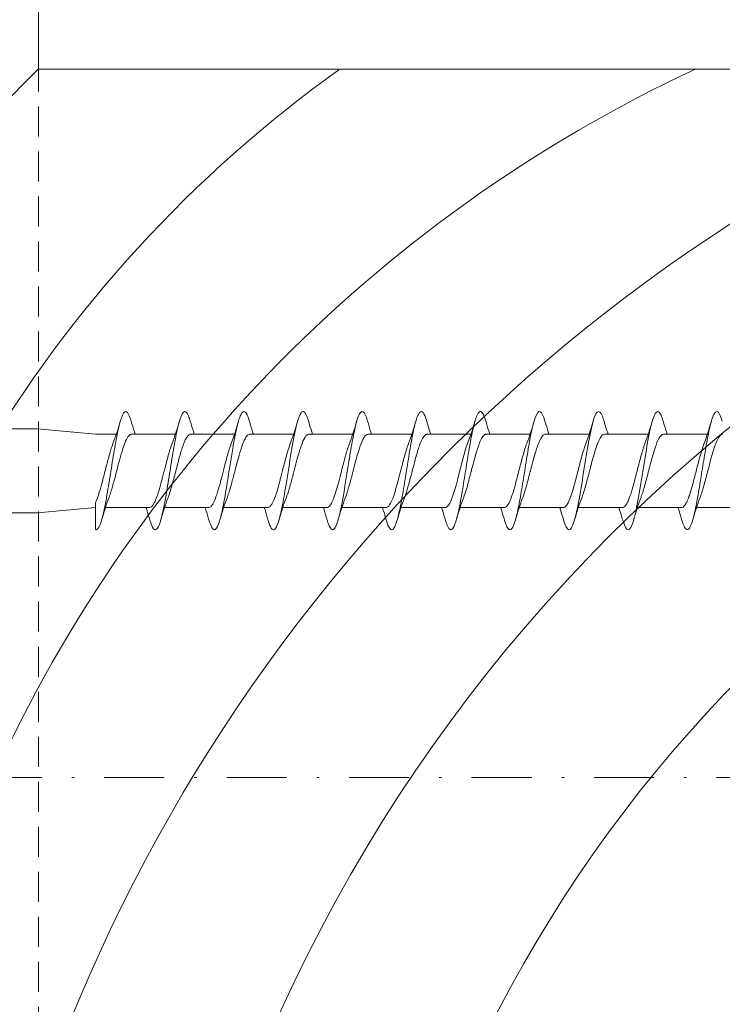
# Model space of a CAD drawing. Units: millimetres. Extents: x 1422 to 2676, y -91 to 557.
# Drawn here: x 1496 to 1526, y 407 to 448 of the extents above; entities that cross this region are included whole.
import ezdxf

# ---------------------------------------------------------------- set-up
doc = ezdxf.new("R2010")
doc.units = ezdxf.units.MM
doc.linetypes.add('Strichpunkt', pattern=[25.4, 12.7, -6.35, 0, -6.35])
doc.linetypes.add('Verdeckt', pattern=[9.525, 6.35, -3.175])
for name, color, linetype, lineweight in [('SX-0-Achsen', 7, 'Strichpunkt', 18), ('SX-Profil_Ansicht', 7, 'Continuous', 13), ('SX-Profil_Kontur', 7, 'Continuous', 25), ('SX-Profil_Schraffur', 7, 'Continuous', 5), ('SX-Schraube', 1, 'Continuous', 9)]:
    doc.layers.add(name, color=color, linetype=linetype, lineweight=lineweight)

# ---------------------------------------------------------------- blocks, each defined once
blk = doc.blocks.new('schrauben')
at = {"layer": 'SX-Schraube'}
for p, q in [((1231.709, 181.484), (1231.709, 177.184)), ((1235.259, 181.484), (1235.259, 177.184)), ((1231.934, 174.732), (1231.709, 177.184)), ((1235.034, 174.732), (1235.259, 177.184)), ((1235.034, 174.732), (1235.034, 173.846)), ((1231.934, 174.303), (1231.934, 172.438)), ((1235.034, 173.198), (1235.034, 171.346)), ((1231.934, 171.803), (1231.934, 169.938)), ((1235.034, 170.698), (1235.034, 168.846)), ((1231.934, 169.303), (1231.934, 167.438)), ((1235.034, 168.198), (1235.034, 166.346)), ((1231.934, 166.803), (1231.934, 164.938)), ((1235.034, 165.695), (1235.034, 163.846)), ((1231.934, 164.303), (1231.934, 162.438)), ((1235.034, 163.198), (1235.034, 161.346)), ((1231.934, 161.803), (1231.934, 159.938)), ((1235.034, 160.695), (1235.034, 158.846)), ((1231.934, 159.303), (1231.934, 157.438)), ((1235.034, 158.195), (1235.034, 156.346)), ((1231.934, 156.803), (1231.934, 154.938)), ((1235.034, 155.698), (1235.034, 153.846)), ((1231.934, 154.303), (1231.934, 152.438)), ((1235.034, 153.198), (1235.034, 151.346)), ((1231.934, 151.803), (1231.934, 149.938)), ((1235.035, 150.694), (1235.034, 148.846)), ((1231.934, 149.303), (1231.934, 147.438))]:
    blk.add_line(p, q, dxfattribs=at)
for points, knots in [([(1235.584, 173.215), (1235.63, 173.228), (1235.847, 173.296), (1236.06, 173.419), (1235.915, 173.583), (1235.363, 173.747), (1234.498, 173.912), (1233.465, 174.076), (1232.436, 174.24), (1231.585, 174.404), (1231.054, 174.568), (1230.973, 174.677), (1231.004, 174.732)], [107.804054, 107.804054, 107.804054, 107.804054, 107.904766, 108.317247, 108.729727, 109.142208, 109.554688, 109.967169, 110.379649, 110.79213, 111.20461, 111.617091, 111.617091, 111.617091, 111.617091]), ([(1232.139, 174.732), (1232.045, 174.732), (1231.954, 174.732), (1231.867, 174.732), (1231.561, 174.732), (1231.303, 174.732), (1231.113, 174.732), (1231.074, 174.732), (1231.038, 174.732), (1231.004, 174.732)], [-1.559486, -1.559486, -1.559486, -1.559486, -1.25993, -1.25993, -1.25993, -0.2133, -0.2133, -0.2133, 0, 0, 0, 0]), ([(1232.139, 174.732), (1232.218, 174.692), (1232.317, 174.652), (1232.434, 174.612), (1232.448, 174.607), (1232.463, 174.601), (1232.478, 174.596), (1232.608, 174.553), (1232.755, 174.51), (1232.913, 174.467), (1232.936, 174.461), (1232.959, 174.454), (1232.982, 174.448), (1233.159, 174.401), (1233.345, 174.354), (1233.532, 174.306), (1233.56, 174.299), (1233.588, 174.292), (1233.615, 174.285), (1233.795, 174.239), (1233.97, 174.193), (1234.134, 174.147), (1234.165, 174.139), (1234.195, 174.13), (1234.224, 174.122), (1234.375, 174.078), (1234.511, 174.035), (1234.627, 173.991), (1234.631, 173.989), (1234.635, 173.987), (1234.64, 173.986)], [-141.235366, -141.235366, -141.235366, -141.235366, -140.745089, -140.745089, -140.745089, -140.683512, -140.683512, -140.683512, -140.156258, -140.156258, -140.156258, -140.080122, -140.080122, -140.080122, -139.501006, -139.501006, -139.501006, -139.415441, -139.415441, -139.415441, -138.856255, -138.856255, -138.856255, -138.752491, -138.752491, -138.752491, -138.220853, -138.220853, -138.220853, -138.20089, -138.20089, -138.20089, -138.20089]), ([(1235.034, 173.198), (1235.034, 173.217), (1235.029, 173.236), (1235.019, 173.255), (1235.013, 173.265), (1235.005, 173.276), (1234.996, 173.287), (1234.959, 173.331), (1234.895, 173.375), (1234.806, 173.419), (1234.783, 173.43), (1234.759, 173.441), (1234.734, 173.453), (1234.634, 173.496), (1234.512, 173.54), (1234.374, 173.584), (1234.34, 173.595), (1234.304, 173.606), (1234.267, 173.617), (1234.12, 173.661), (1233.96, 173.704), (1233.794, 173.748), (1233.757, 173.758), (1233.72, 173.768), (1233.682, 173.778), (1233.508, 173.823), (1233.332, 173.868), (1233.16, 173.913), (1233.132, 173.921), (1233.103, 173.928), (1233.075, 173.936), (1232.897, 173.983), (1232.729, 174.03), (1232.579, 174.078), (1232.564, 174.082), (1232.549, 174.087), (1232.534, 174.092), (1232.462, 174.115), (1232.395, 174.139), (1232.335, 174.162)], [-6.182831, -6.182831, -6.182831, -6.182831, -5.957051, -5.957051, -5.957051, -5.828482, -5.828482, -5.828482, -5.300047, -5.300047, -5.300047, -5.166485, -5.166485, -5.166485, -4.642037, -4.642037, -4.642037, -4.510562, -4.510562, -4.510562, -3.982579, -3.982579, -3.982579, -3.865524, -3.865524, -3.865524, -3.321453, -3.321453, -3.321453, -3.23051, -3.23051, -3.23051, -2.658703, -2.658703, -2.658703, -2.600207, -2.600207, -2.600207, -2.318561, -2.318561, -2.318561, -2.318561]), ([(1235.034, 173.046), (1235.177, 173.093), (1235.323, 173.138), (1235.509, 173.193), (1235.546, 173.204), (1235.584, 173.215)], [0.4565924, 0.4565924, 0.4565924, 0.4565924, 0.9328369, 0.9328369, 1.0534526, 1.0534526, 1.0534526, 1.0534526]), ([(1231.934, 172.589), (1231.797, 172.545), (1231.657, 172.502), (1231.479, 172.449), (1231.441, 172.438), (1231.404, 172.427)], [0.4627777, 0.4627777, 0.4627777, 0.4627777, 0.9178995, 0.9178995, 1.0371712, 1.0371712, 1.0371712, 1.0371712]), ([(1235.583, 170.715), (1235.674, 170.741), (1235.911, 170.822), (1236.065, 170.957), (1235.82, 171.121), (1235.185, 171.286), (1234.267, 171.45), (1233.218, 171.614), (1232.216, 171.778), (1231.429, 171.942), (1230.987, 172.106), (1230.967, 172.268), (1231.224, 172.375), (1231.404, 172.427)], [101.520492, 101.520492, 101.520492, 101.520492, 101.717558, 102.130039, 102.54252, 102.955, 103.367481, 103.779961, 104.192442, 104.604922, 105.017403, 105.429883, 105.824427, 105.824427, 105.824427, 105.824427]), ([(1231.934, 172.438), (1231.934, 172.434), (1231.934, 172.43), (1231.934, 172.426), (1231.937, 172.402), (1231.949, 172.378), (1231.969, 172.353), (1231.993, 172.325), (1232.029, 172.296), (1232.077, 172.267), (1232.109, 172.247), (1232.147, 172.227), (1232.19, 172.208), (1232.264, 172.173), (1232.352, 172.139), (1232.453, 172.105), (1232.495, 172.091), (1232.539, 172.076), (1232.584, 172.062), (1232.712, 172.022), (1232.853, 171.983), (1233.003, 171.943), (1233.058, 171.928), (1233.113, 171.913), (1233.169, 171.899), (1233.239, 171.881), (1233.31, 171.863), (1233.381, 171.844), (1233.463, 171.824), (1233.544, 171.803), (1233.626, 171.782), (1233.829, 171.73), (1234.026, 171.679), (1234.206, 171.627), (1234.21, 171.626), (1234.213, 171.625), (1234.217, 171.624), (1234.376, 171.578), (1234.519, 171.532), (1234.639, 171.486)], [-111.807371, -111.807371, -111.807371, -111.807371, -111.759557, -111.759557, -111.759557, -111.464767, -111.464767, -111.464767, -111.112443, -111.112443, -111.112443, -110.872292, -110.872292, -110.872292, -110.453645, -110.453645, -110.453645, -110.279931, -110.279931, -110.279931, -109.792702, -109.792702, -109.792702, -109.614267, -109.614267, -109.614267, -109.392361, -109.392361, -109.392361, -109.13889, -109.13889, -109.13889, -108.508019, -108.508019, -108.508019, -108.495728, -108.495728, -108.495728, -107.935123, -107.935123, -107.935123, -107.935123]), ([(1235.034, 170.698), (1235.034, 170.707), (1235.033, 170.715), (1235.031, 170.724), (1235.025, 170.749), (1235.01, 170.774), (1234.986, 170.798), (1234.957, 170.829), (1234.916, 170.859), (1234.862, 170.889), (1234.819, 170.914), (1234.768, 170.938), (1234.71, 170.963), (1234.638, 170.993), (1234.556, 171.024), (1234.465, 171.054), (1234.392, 171.079), (1234.313, 171.103), (1234.231, 171.128), (1234.131, 171.157), (1234.025, 171.187), (1233.914, 171.216), (1233.82, 171.242), (1233.723, 171.267), (1233.626, 171.292), (1233.519, 171.32), (1233.411, 171.348), (1233.304, 171.375), (1233.199, 171.403), (1233.096, 171.43), (1232.996, 171.457), (1232.904, 171.482), (1232.814, 171.507), (1232.728, 171.532), (1232.627, 171.562), (1232.532, 171.592), (1232.446, 171.621), (1232.407, 171.635), (1232.37, 171.648), (1232.335, 171.662)], [-16.270843, -16.270843, -16.270843, -16.270843, -16.169952, -16.169952, -16.169952, -15.870715, -15.870715, -15.870715, -15.508175, -15.508175, -15.508175, -15.213504, -15.213504, -15.213504, -14.849007, -14.849007, -14.849007, -14.555128, -14.555128, -14.555128, -14.199623, -14.199623, -14.199623, -13.895193, -13.895193, -13.895193, -13.561172, -13.561172, -13.561172, -13.233546, -13.233546, -13.233546, -12.929945, -12.929945, -12.929945, -12.5703, -12.5703, -12.5703, -12.407095, -12.407095, -12.407095, -12.407095]), ([(1235.034, 170.546), (1235.171, 170.591), (1235.312, 170.635), (1235.497, 170.689), (1235.54, 170.702), (1235.583, 170.715)], [0.4565521, 0.4565521, 0.4565521, 0.4565521, 0.9140842, 0.9140842, 1.0533355, 1.0533355, 1.0533355, 1.0533355]), ([(1231.934, 170.089), (1231.792, 170.043), (1231.647, 169.999), (1231.468, 169.946), (1231.437, 169.937), (1231.405, 169.927)], [0.4628117, 0.4628117, 0.4628117, 0.4628117, 0.9342623, 0.9342623, 1.0367484, 1.0367484, 1.0367484, 1.0367484]), ([(1235.583, 168.215), (1235.696, 168.248), (1235.925, 168.329), (1236.049, 168.459), (1235.883, 168.581), (1235.449, 168.727), (1234.91, 168.836), (1234.203, 168.957), (1233.6, 169.055), (1232.75, 169.188), (1231.923, 169.334), (1231.278, 169.486), (1230.944, 169.644), (1231.017, 169.793), (1231.268, 169.888), (1231.405, 169.927)], [95.237283, 95.237283, 95.237283, 95.237283, 95.48452, 95.851169, 96.217818, 96.401143, 96.951117, 97.042779, 97.317766, 97.684416, 98.051065, 98.417714, 98.830195, 99.242675, 99.541366, 99.541366, 99.541366, 99.541366]), ([(1231.934, 169.938), (1231.934, 169.934), (1231.934, 169.93), (1231.934, 169.926), (1231.937, 169.902), (1231.949, 169.878), (1231.969, 169.853), (1231.993, 169.825), (1232.029, 169.796), (1232.077, 169.767), (1232.109, 169.747), (1232.147, 169.727), (1232.19, 169.708), (1232.264, 169.673), (1232.352, 169.639), (1232.453, 169.605), (1232.495, 169.591), (1232.539, 169.576), (1232.584, 169.562), (1232.712, 169.522), (1232.853, 169.483), (1233.003, 169.443), (1233.058, 169.428), (1233.113, 169.413), (1233.169, 169.399), (1233.239, 169.381), (1233.31, 169.363), (1233.381, 169.344), (1233.463, 169.324), (1233.544, 169.303), (1233.626, 169.282), (1233.829, 169.23), (1234.026, 169.179), (1234.206, 169.127), (1234.21, 169.126), (1234.213, 169.125), (1234.217, 169.124), (1234.376, 169.078), (1234.519, 169.032), (1234.639, 168.986)], [-111.807371, -111.807371, -111.807371, -111.807371, -111.759557, -111.759557, -111.759557, -111.464767, -111.464767, -111.464767, -111.112443, -111.112443, -111.112443, -110.872292, -110.872292, -110.872292, -110.453645, -110.453645, -110.453645, -110.279931, -110.279931, -110.279931, -109.792702, -109.792702, -109.792702, -109.614267, -109.614267, -109.614267, -109.392361, -109.392361, -109.392361, -109.13889, -109.13889, -109.13889, -108.508019, -108.508019, -108.508019, -108.495728, -108.495728, -108.495728, -107.935123, -107.935123, -107.935123, -107.935123]), ([(1235.034, 168.198), (1235.034, 168.24), (1235.009, 168.282), (1234.959, 168.324), (1234.958, 168.325), (1234.957, 168.325), (1234.957, 168.326), (1234.899, 168.374), (1234.809, 168.422), (1234.693, 168.47), (1234.676, 168.477), (1234.658, 168.484), (1234.64, 168.491), (1234.533, 168.533), (1234.407, 168.575), (1234.268, 168.616), (1234.226, 168.629), (1234.182, 168.642), (1234.138, 168.654), (1234.011, 168.691), (1233.876, 168.727), (1233.739, 168.763), (1233.673, 168.78), (1233.606, 168.797), (1233.539, 168.815), (1233.416, 168.846), (1233.294, 168.878), (1233.175, 168.909), (1233.095, 168.93), (1233.016, 168.951), (1232.94, 168.972), (1232.838, 169), (1232.741, 169.028), (1232.65, 169.056), (1232.57, 169.08), (1232.495, 169.104), (1232.426, 169.129), (1232.394, 169.14), (1232.364, 169.151), (1232.335, 169.162)], [-26.35953, -26.35953, -26.35953, -26.35953, -25.856981, -25.856981, -25.856981, -25.850302, -25.850302, -25.850302, -25.272538, -25.272538, -25.272538, -25.188957, -25.188957, -25.188957, -24.687319, -24.687319, -24.687319, -24.535379, -24.535379, -24.535379, -24.100967, -24.100967, -24.100967, -23.892938, -23.892938, -23.892938, -23.513295, -23.513295, -23.513295, -23.25965, -23.25965, -23.25965, -22.924314, -22.924314, -22.924314, -22.629271, -22.629271, -22.629271, -22.495117, -22.495117, -22.495117, -22.495117]), ([(1235.034, 168.046), (1235.178, 168.093), (1235.326, 168.139), (1235.511, 168.194), (1235.547, 168.204), (1235.583, 168.215)], [0.456534, 0.456534, 0.456534, 0.456534, 0.9371824, 0.9371824, 1.0528147, 1.0528147, 1.0528147, 1.0528147]), ([(1231.934, 167.589), (1231.797, 167.545), (1231.657, 167.502), (1231.479, 167.449), (1231.442, 167.438), (1231.404, 167.427)], [0.4628226, 0.4628226, 0.4628226, 0.4628226, 0.9174226, 0.9174226, 1.0371627, 1.0371627, 1.0371627, 1.0371627]), ([(1235.585, 165.715), (1235.637, 165.73), (1235.914, 165.818), (1236.046, 165.924), (1235.906, 166.07), (1235.521, 166.216), (1234.489, 166.417), (1233.425, 166.581), (1232.531, 166.727), (1231.848, 166.848), (1231.241, 167), (1230.957, 167.146), (1231.01, 167.288), (1231.249, 167.382), (1231.404, 167.427)], [88.955483, 88.955483, 88.955483, 88.955483, 89.068156, 89.61813, 89.755624, 90.168104, 90.718078, 91.268052, 91.405546, 91.818026, 92.184676, 92.551325, 92.917974, 93.258065, 93.258065, 93.258065, 93.258065]), ([(1231.934, 167.438), (1231.934, 167.434), (1231.934, 167.43), (1231.934, 167.426), (1231.937, 167.402), (1231.949, 167.378), (1231.969, 167.353), (1231.993, 167.325), (1232.029, 167.296), (1232.077, 167.267), (1232.109, 167.247), (1232.147, 167.227), (1232.19, 167.208), (1232.264, 167.173), (1232.352, 167.139), (1232.453, 167.105), (1232.495, 167.091), (1232.539, 167.076), (1232.584, 167.062), (1232.712, 167.022), (1232.853, 166.983), (1233.003, 166.943), (1233.058, 166.928), (1233.113, 166.913), (1233.169, 166.899), (1233.239, 166.881), (1233.31, 166.863), (1233.381, 166.844), (1233.463, 166.824), (1233.544, 166.803), (1233.626, 166.782), (1233.829, 166.73), (1234.026, 166.679), (1234.207, 166.627), (1234.21, 166.626), (1234.214, 166.625), (1234.217, 166.624), (1234.376, 166.578), (1234.519, 166.532), (1234.64, 166.486)], [-111.807371, -111.807371, -111.807371, -111.807371, -111.759557, -111.759557, -111.759557, -111.464767, -111.464767, -111.464767, -111.112443, -111.112443, -111.112443, -110.872292, -110.872292, -110.872292, -110.453645, -110.453645, -110.453645, -110.279931, -110.279931, -110.279931, -109.792702, -109.792702, -109.792702, -109.614267, -109.614267, -109.614267, -109.392361, -109.392361, -109.392361, -109.13889, -109.13889, -109.13889, -108.508019, -108.508019, -108.508019, -108.495728, -108.495728, -108.495728, -107.935123, -107.935123, -107.935123, -107.935123]), ([(1235.034, 165.695), (1235.034, 165.696), (1235.034, 165.697), (1235.034, 165.698), (1235.033, 165.753), (1234.989, 165.808), (1234.904, 165.864), (1234.898, 165.867), (1234.892, 165.871), (1234.887, 165.874), (1234.802, 165.926), (1234.683, 165.977), (1234.537, 166.029), (1234.475, 166.05), (1234.409, 166.072), (1234.34, 166.094), (1234.235, 166.126), (1234.122, 166.159), (1234.003, 166.191), (1233.854, 166.232), (1233.699, 166.273), (1233.542, 166.313), (1233.493, 166.326), (1233.444, 166.338), (1233.396, 166.351), (1233.373, 166.357), (1233.351, 166.362), (1233.329, 166.368), (1233.149, 166.415), (1232.973, 166.461), (1232.809, 166.508), (1232.78, 166.516), (1232.752, 166.524), (1232.724, 166.533), (1232.578, 166.576), (1232.447, 166.618), (1232.334, 166.661)], [-46.54766, -46.54766, -46.54766, -46.54766, -46.533284, -46.533284, -46.533284, -45.872053, -45.872053, -45.872053, -45.829762, -45.829762, -45.829762, -45.211888, -45.211888, -45.211888, -44.952545, -44.952545, -44.952545, -44.560832, -44.560832, -44.560832, -44.072427, -44.072427, -44.072427, -43.920876, -43.920876, -43.920876, -43.852358, -43.852358, -43.852358, -43.288969, -43.288969, -43.288969, -43.190017, -43.190017, -43.190017, -42.670913, -42.670913, -42.670913, -42.670913]), ([(1235.034, 165.546), (1235.164, 165.589), (1235.298, 165.63), (1235.483, 165.685), (1235.534, 165.7), (1235.585, 165.715)], [0.4566704, 0.4566704, 0.4566704, 0.4566704, 0.8905843, 0.8905843, 1.0549047, 1.0549047, 1.0549047, 1.0549047]), ([(1231.934, 165.089), (1231.8, 165.046), (1231.664, 165.004), (1231.485, 164.951), (1231.444, 164.939), (1231.403, 164.927)], [0.4628291, 0.4628291, 0.4628291, 0.4628291, 0.9060161, 0.9060161, 1.0382496, 1.0382496, 1.0382496, 1.0382496]), ([(1235.583, 163.215), (1235.742, 163.261), (1236.045, 163.38), (1235.993, 163.572), (1235.396, 163.736), (1234.656, 163.882), (1233.781, 164.028), (1232.481, 164.228), (1231.362, 164.447), (1230.995, 164.611), (1230.99, 164.757), (1231.136, 164.844), (1231.354, 164.913), (1231.403, 164.927)], [82.670803, 82.670803, 82.670803, 82.670803, 83.018442, 83.568416, 84.11839, 84.255883, 84.668364, 85.218338, 85.768312, 86.318286, 86.45578, 86.86826, 86.973793, 86.973793, 86.973793, 86.973793]), ([(1231.934, 164.938), (1231.934, 164.935), (1231.934, 164.931), (1231.934, 164.928), (1231.936, 164.91), (1231.942, 164.892), (1231.954, 164.873), (1231.956, 164.871), (1231.958, 164.868), (1231.96, 164.865), (1231.998, 164.812), (1232.079, 164.759), (1232.196, 164.705), (1232.232, 164.688), (1232.272, 164.671), (1232.315, 164.655), (1232.412, 164.617), (1232.524, 164.58), (1232.648, 164.543), (1232.766, 164.507), (1232.892, 164.472), (1233.025, 164.437), (1233.095, 164.418), (1233.166, 164.4), (1233.239, 164.381), (1233.446, 164.328), (1233.658, 164.275), (1233.862, 164.221), (1233.864, 164.221), (1233.867, 164.22), (1233.869, 164.219), (1234.067, 164.167), (1234.252, 164.116), (1234.415, 164.064), (1234.423, 164.061), (1234.431, 164.059), (1234.439, 164.056), (1234.495, 164.038), (1234.548, 164.02), (1234.597, 164.002), (1234.611, 163.996), (1234.625, 163.991), (1234.639, 163.986)], [-101.719107, -101.719107, -101.719107, -101.719107, -101.679421, -101.679421, -101.679421, -101.457328, -101.457328, -101.457328, -101.424942, -101.424942, -101.424942, -100.772649, -100.772649, -100.772649, -100.568767, -100.568767, -100.568767, -100.111698, -100.111698, -100.111698, -99.68034, -99.68034, -99.68034, -99.452673, -99.452673, -99.452673, -98.802851, -98.802851, -98.802851, -98.794799, -98.794799, -98.794799, -98.163525, -98.163525, -98.163525, -98.132646, -98.132646, -98.132646, -97.912332, -97.912332, -97.912332, -97.8487, -97.8487, -97.8487, -97.8487]), ([(1235.034, 163.195), (1235.034, 163.197), (1235.034, 163.198), (1235.034, 163.199), (1235.033, 163.254), (1234.989, 163.309), (1234.904, 163.364), (1234.898, 163.368), (1234.892, 163.371), (1234.887, 163.375), (1234.802, 163.427), (1234.683, 163.478), (1234.537, 163.53), (1234.475, 163.551), (1234.409, 163.573), (1234.34, 163.594), (1234.235, 163.627), (1234.122, 163.66), (1234.003, 163.692), (1233.854, 163.733), (1233.699, 163.773), (1233.542, 163.814), (1233.493, 163.827), (1233.444, 163.839), (1233.396, 163.852), (1233.373, 163.858), (1233.351, 163.863), (1233.329, 163.869), (1233.149, 163.916), (1232.973, 163.962), (1232.809, 164.009), (1232.78, 164.017), (1232.752, 164.025), (1232.724, 164.033), (1232.578, 164.076), (1232.447, 164.119), (1232.334, 164.162)], [-46.54766, -46.54766, -46.54766, -46.54766, -46.533284, -46.533284, -46.533284, -45.872053, -45.872053, -45.872053, -45.829762, -45.829762, -45.829762, -45.211888, -45.211888, -45.211888, -44.952545, -44.952545, -44.952545, -44.560832, -44.560832, -44.560832, -44.072427, -44.072427, -44.072427, -43.920876, -43.920876, -43.920876, -43.852358, -43.852358, -43.852358, -43.288969, -43.288969, -43.288969, -43.190017, -43.190017, -43.190017, -42.670913, -42.670913, -42.670913, -42.670913]), ([(1235.034, 163.046), (1235.178, 163.093), (1235.326, 163.139), (1235.511, 163.194), (1235.547, 163.204), (1235.583, 163.215)], [0.4563543, 0.4563543, 0.4563543, 0.4563543, 0.9372788, 0.9372788, 1.0528325, 1.0528325, 1.0528325, 1.0528325]), ([(1231.934, 162.589), (1231.793, 162.543), (1231.648, 162.499), (1231.47, 162.446), (1231.437, 162.437), (1231.405, 162.427)], [0.4629812, 0.4629812, 0.4629812, 0.4629812, 0.9328358, 0.9328358, 1.0363619, 1.0363619, 1.0363619, 1.0363619]), ([(1235.585, 160.715), (1235.599, 160.719), (1235.776, 160.772), (1236.008, 160.873), (1236.008, 161.019), (1235.674, 161.165), (1235.05, 161.311), (1234.22, 161.457), (1233.293, 161.602), (1232.393, 161.748), (1231.554, 161.91), (1230.986, 162.089), (1230.957, 162.266), (1231.239, 162.379), (1231.405, 162.427)], [76.388716, 76.388716, 76.388716, 76.388716, 76.418754, 76.785403, 77.152052, 77.518702, 77.885351, 78.252, 78.61865, 78.985299, 79.351948, 79.840814, 80.32968, 80.692064, 80.692064, 80.692064, 80.692064]), ([(1231.934, 162.438), (1231.934, 162.435), (1231.934, 162.431), (1231.935, 162.428), (1231.936, 162.41), (1231.943, 162.392), (1231.954, 162.373), (1231.956, 162.371), (1231.958, 162.368), (1231.96, 162.365), (1231.998, 162.312), (1232.079, 162.258), (1232.196, 162.205), (1232.232, 162.188), (1232.272, 162.171), (1232.315, 162.155), (1232.412, 162.117), (1232.524, 162.08), (1232.649, 162.042), (1232.766, 162.007), (1232.893, 161.972), (1233.025, 161.937), (1233.095, 161.918), (1233.167, 161.899), (1233.239, 161.881), (1233.447, 161.827), (1233.659, 161.775), (1233.862, 161.721), (1233.865, 161.72), (1233.867, 161.72), (1233.87, 161.719), (1234.067, 161.667), (1234.252, 161.616), (1234.415, 161.564), (1234.423, 161.561), (1234.431, 161.558), (1234.439, 161.556), (1234.495, 161.538), (1234.548, 161.52), (1234.597, 161.502), (1234.612, 161.496), (1234.626, 161.491), (1234.639, 161.486)], [-101.719107, -101.719107, -101.719107, -101.719107, -101.679421, -101.679421, -101.679421, -101.457328, -101.457328, -101.457328, -101.424942, -101.424942, -101.424942, -100.772649, -100.772649, -100.772649, -100.568767, -100.568767, -100.568767, -100.111698, -100.111698, -100.111698, -99.68034, -99.68034, -99.68034, -99.452673, -99.452673, -99.452673, -98.802851, -98.802851, -98.802851, -98.794799, -98.794799, -98.794799, -98.163525, -98.163525, -98.163525, -98.132646, -98.132646, -98.132646, -97.912332, -97.912332, -97.912332, -97.8487, -97.8487, -97.8487, -97.8487]), ([(1235.034, 160.695), (1235.034, 160.707), (1235.033, 160.72), (1235.029, 160.732), (1235.017, 160.768), (1234.987, 160.804), (1234.939, 160.84), (1234.889, 160.877), (1234.821, 160.914), (1234.737, 160.951), (1234.696, 160.969), (1234.652, 160.987), (1234.604, 161.005), (1234.459, 161.059), (1234.284, 161.114), (1234.09, 161.168), (1234.086, 161.169), (1234.083, 161.17), (1234.079, 161.171), (1233.948, 161.208), (1233.81, 161.244), (1233.67, 161.281), (1233.609, 161.297), (1233.549, 161.312), (1233.487, 161.328), (1233.478, 161.331), (1233.468, 161.333), (1233.458, 161.336), (1233.387, 161.354), (1233.316, 161.372), (1233.246, 161.391), (1233.125, 161.422), (1233.006, 161.454), (1232.892, 161.485), (1232.83, 161.503), (1232.77, 161.52), (1232.712, 161.537), (1232.594, 161.572), (1232.486, 161.607), (1232.389, 161.642), (1232.37, 161.648), (1232.352, 161.655), (1232.335, 161.662)], [-76.815238, -76.815238, -76.815238, -76.815238, -76.66466, -76.66466, -76.66466, -76.235977, -76.235977, -76.235977, -75.788268, -75.788268, -75.788268, -75.574999, -75.574999, -75.574999, -74.922313, -74.922313, -74.922313, -74.910455, -74.910455, -74.910455, -74.470199, -74.470199, -74.470199, -74.280783, -74.280783, -74.280783, -74.250153, -74.250153, -74.250153, -74.029678, -74.029678, -74.029678, -73.648033, -73.648033, -73.648033, -73.440841, -73.440841, -73.440841, -73.017501, -73.017501, -73.017501, -72.936563, -72.936563, -72.936563, -72.936563]), ([(1235.034, 160.546), (1235.163, 160.589), (1235.296, 160.63), (1235.481, 160.685), (1235.533, 160.7), (1235.585, 160.715)], [0.4568561, 0.4568561, 0.4568561, 0.4568561, 0.8879617, 0.8879617, 1.0544909, 1.0544909, 1.0544909, 1.0544909]), ([(1231.934, 160.089), (1231.791, 160.043), (1231.644, 159.998), (1231.465, 159.945), (1231.435, 159.936), (1231.404, 159.927)], [0.4628663, 0.4628663, 0.4628663, 0.4628663, 0.9387695, 0.9387695, 1.037041, 1.037041, 1.037041, 1.037041]), ([(1235.584, 158.215), (1235.621, 158.226), (1235.813, 158.285), (1236.028, 158.393), (1235.982, 158.539), (1235.604, 158.685), (1234.947, 158.831), (1234.096, 158.977), (1233.165, 159.122), (1232.278, 159.268), (1231.553, 159.414), (1231.085, 159.56), (1230.938, 159.706), (1231.1, 159.828), (1231.317, 159.902), (1231.404, 159.927)], [70.104755, 70.104755, 70.104755, 70.104755, 70.185715, 70.552364, 70.919014, 71.285663, 71.652312, 72.018962, 72.385611, 72.75226, 73.11891, 73.485559, 73.852208, 74.218858, 74.408219, 74.408219, 74.408219, 74.408219]), ([(1231.934, 159.939), (1231.934, 159.931), (1231.935, 159.922), (1231.937, 159.913), (1231.938, 159.91), (1231.939, 159.906), (1231.94, 159.902), (1231.956, 159.857), (1232.002, 159.812), (1232.076, 159.767), (1232.089, 159.759), (1232.104, 159.751), (1232.119, 159.743), (1232.194, 159.702), (1232.291, 159.662), (1232.404, 159.622), (1232.443, 159.608), (1232.484, 159.594), (1232.527, 159.581), (1232.634, 159.546), (1232.753, 159.511), (1232.878, 159.477), (1232.948, 159.457), (1233.02, 159.438), (1233.094, 159.419), (1233.205, 159.389), (1233.319, 159.36), (1233.432, 159.331), (1233.528, 159.307), (1233.624, 159.283), (1233.719, 159.258), (1233.812, 159.234), (1233.904, 159.21), (1233.993, 159.186), (1234.099, 159.158), (1234.201, 159.129), (1234.297, 159.1), (1234.362, 159.081), (1234.425, 159.061), (1234.484, 159.041), (1234.539, 159.023), (1234.591, 159.004), (1234.639, 158.986)], [-81.548506, -81.548506, -81.548506, -81.548506, -81.442659, -81.442659, -81.442659, -81.398695, -81.398695, -81.398695, -80.850097, -80.850097, -80.850097, -80.749512, -80.749512, -80.749512, -80.25752, -80.25752, -80.25752, -80.089678, -80.089678, -80.089678, -79.665493, -79.665493, -79.665493, -79.429332, -79.429332, -79.429332, -79.074457, -79.074457, -79.074457, -78.777037, -78.777037, -78.777037, -78.484708, -78.484708, -78.484708, -78.13542, -78.13542, -78.13542, -77.896382, -77.896382, -77.896382, -77.671071, -77.671071, -77.671071, -77.671071]), ([(1235.034, 158.195), (1235.034, 158.207), (1235.033, 158.22), (1235.029, 158.232), (1235.017, 158.268), (1234.987, 158.304), (1234.939, 158.34), (1234.889, 158.377), (1234.821, 158.414), (1234.737, 158.451), (1234.696, 158.469), (1234.652, 158.487), (1234.604, 158.505), (1234.459, 158.559), (1234.284, 158.613), (1234.09, 158.668), (1234.086, 158.669), (1234.083, 158.67), (1234.079, 158.671), (1233.948, 158.708), (1233.81, 158.744), (1233.67, 158.781), (1233.609, 158.797), (1233.549, 158.812), (1233.487, 158.828), (1233.478, 158.831), (1233.468, 158.833), (1233.458, 158.836), (1233.387, 158.854), (1233.316, 158.872), (1233.246, 158.891), (1233.125, 158.922), (1233.006, 158.954), (1232.892, 158.985), (1232.83, 159.003), (1232.77, 159.02), (1232.712, 159.037), (1232.594, 159.072), (1232.486, 159.107), (1232.389, 159.142), (1232.37, 159.148), (1232.352, 159.155), (1232.335, 159.162)], [-76.815238, -76.815238, -76.815238, -76.815238, -76.66466, -76.66466, -76.66466, -76.235977, -76.235977, -76.235977, -75.788268, -75.788268, -75.788268, -75.574999, -75.574999, -75.574999, -74.922313, -74.922313, -74.922313, -74.910455, -74.910455, -74.910455, -74.470199, -74.470199, -74.470199, -74.280783, -74.280783, -74.280783, -74.250153, -74.250153, -74.250153, -74.029678, -74.029678, -74.029678, -73.648033, -73.648033, -73.648033, -73.440841, -73.440841, -73.440841, -73.017501, -73.017501, -73.017501, -72.936563, -72.936563, -72.936563, -72.936563]), ([(1235.034, 158.046), (1235.167, 158.09), (1235.304, 158.132), (1235.489, 158.187), (1235.536, 158.201), (1235.584, 158.215)], [0.4566779, 0.4566779, 0.4566779, 0.4566779, 0.9009334, 0.9009334, 1.0537196, 1.0537196, 1.0537196, 1.0537196]), ([(1231.934, 157.589), (1231.796, 157.545), (1231.656, 157.501), (1231.478, 157.449), (1231.441, 157.438), (1231.404, 157.427)], [0.4625408, 0.4625408, 0.4625408, 0.4625408, 0.9187896, 0.9187896, 1.0373945, 1.0373945, 1.0373945, 1.0373945]), ([(1235.584, 155.715), (1235.811, 155.781), (1236.106, 155.92), (1235.888, 156.095), (1235.426, 156.223), (1235.094, 156.296), (1234.658, 156.381), (1233.971, 156.496), (1233.038, 156.642), (1232.167, 156.788), (1231.472, 156.934), (1231.046, 157.08), (1230.933, 157.242), (1231.168, 157.358), (1231.396, 157.425), (1231.404, 157.427)], [63.821959, 63.821959, 63.821959, 63.821959, 64.319325, 64.869299, 65.144286, 65.28178, 65.419273, 65.785923, 66.152572, 66.519221, 66.885871, 67.25252, 67.619169, 68.108035, 68.125125, 68.125125, 68.125125, 68.125125]), ([(1231.934, 157.442), (1231.934, 157.439), (1231.934, 157.436), (1231.934, 157.433), (1231.935, 157.403), (1231.95, 157.372), (1231.979, 157.342), (1231.997, 157.323), (1232.018, 157.305), (1232.045, 157.287), (1232.097, 157.252), (1232.166, 157.216), (1232.251, 157.181), (1232.282, 157.168), (1232.315, 157.155), (1232.35, 157.142), (1232.46, 157.101), (1232.588, 157.06), (1232.73, 157.018), (1232.755, 157.011), (1232.781, 157.004), (1232.807, 156.996), (1232.972, 156.95), (1233.15, 156.904), (1233.333, 156.857), (1233.34, 156.855), (1233.347, 156.853), (1233.355, 156.851), (1233.544, 156.803), (1233.736, 156.755), (1233.918, 156.706), (1233.929, 156.703), (1233.94, 156.7), (1233.951, 156.698), (1234.121, 156.652), (1234.281, 156.607), (1234.423, 156.561), (1234.445, 156.554), (1234.466, 156.547), (1234.487, 156.54), (1234.52, 156.529), (1234.552, 156.518), (1234.583, 156.507), (1234.602, 156.5), (1234.621, 156.493), (1234.639, 156.486)], [-71.469225, -71.469225, -71.469225, -71.469225, -71.435515, -71.435515, -71.435515, -71.063275, -71.063275, -71.063275, -70.843176, -70.843176, -70.843176, -70.409132, -70.409132, -70.409132, -70.250657, -70.250657, -70.250657, -69.747794, -69.747794, -69.747794, -69.658443, -69.658443, -69.658443, -69.089833, -69.089833, -69.089833, -69.067016, -69.067016, -69.067016, -68.476811, -68.476811, -68.476811, -68.441633, -68.441633, -68.441633, -67.888142, -67.888142, -67.888142, -67.803671, -67.803671, -67.803671, -67.668164, -67.668164, -67.668164, -67.583264, -67.583264, -67.583264, -67.583264]), ([(1235.034, 155.695), (1235.034, 155.707), (1235.032, 155.72), (1235.028, 155.732), (1235.017, 155.768), (1234.986, 155.804), (1234.939, 155.84), (1234.889, 155.877), (1234.821, 155.914), (1234.736, 155.952), (1234.696, 155.969), (1234.652, 155.987), (1234.604, 156.005), (1234.458, 156.06), (1234.284, 156.114), (1234.09, 156.168), (1234.086, 156.169), (1234.083, 156.17), (1234.079, 156.171), (1233.948, 156.208), (1233.81, 156.244), (1233.67, 156.281), (1233.609, 156.297), (1233.548, 156.312), (1233.487, 156.328), (1233.477, 156.331), (1233.467, 156.333), (1233.458, 156.336), (1233.387, 156.354), (1233.316, 156.372), (1233.246, 156.391), (1233.125, 156.422), (1233.006, 156.454), (1232.892, 156.486), (1232.83, 156.503), (1232.77, 156.52), (1232.712, 156.537), (1232.594, 156.572), (1232.485, 156.607), (1232.389, 156.642), (1232.37, 156.648), (1232.352, 156.655), (1232.335, 156.662)], [-76.815238, -76.815238, -76.815238, -76.815238, -76.66466, -76.66466, -76.66466, -76.235977, -76.235977, -76.235977, -75.788268, -75.788268, -75.788268, -75.574999, -75.574999, -75.574999, -74.922313, -74.922313, -74.922313, -74.910455, -74.910455, -74.910455, -74.470199, -74.470199, -74.470199, -74.280783, -74.280783, -74.280783, -74.250153, -74.250153, -74.250153, -74.029678, -74.029678, -74.029678, -73.648033, -73.648033, -73.648033, -73.440841, -73.440841, -73.440841, -73.017501, -73.017501, -73.017501, -72.936563, -72.936563, -72.936563, -72.936563]), ([(1235.034, 155.546), (1235.169, 155.59), (1235.307, 155.633), (1235.492, 155.688), (1235.538, 155.702), (1235.584, 155.715)], [0.4561752, 0.4561752, 0.4561752, 0.4561752, 0.9063537, 0.9063537, 1.0540815, 1.0540815, 1.0540815, 1.0540815]), ([(1231.934, 155.089), (1231.805, 155.047), (1231.672, 155.006), (1231.494, 154.953), (1231.449, 154.94), (1231.404, 154.927)], [0.463487, 0.463487, 0.463487, 0.463487, 0.8927065, 0.8927065, 1.0374315, 1.0374315, 1.0374315, 1.0374315]), ([(1235.584, 153.215), (1235.667, 153.239), (1235.956, 153.336), (1236.094, 153.506), (1235.505, 153.725), (1234.323, 153.943), (1232.896, 154.162), (1231.646, 154.381), (1230.941, 154.6), (1230.98, 154.782), (1231.279, 154.891), (1231.404, 154.927)], [57.538746, 57.538746, 57.538746, 57.538746, 57.719637, 58.269611, 58.819585, 59.369559, 59.919533, 60.469507, 61.019481, 61.569455, 61.841709, 61.841709, 61.841709, 61.841709]), ([(1231.934, 154.938), (1231.934, 154.894), (1231.962, 154.851), (1232.017, 154.807), (1232.029, 154.798), (1232.041, 154.789), (1232.055, 154.78), (1232.138, 154.726), (1232.26, 154.673), (1232.414, 154.619), (1232.442, 154.609), (1232.471, 154.599), (1232.501, 154.589), (1232.635, 154.545), (1232.788, 154.501), (1232.952, 154.456), (1233.058, 154.428), (1233.167, 154.399), (1233.277, 154.371), (1233.375, 154.346), (1233.474, 154.321), (1233.573, 154.296), (1233.76, 154.248), (1233.942, 154.201), (1234.112, 154.154), (1234.132, 154.148), (1234.152, 154.143), (1234.171, 154.137), (1234.349, 154.086), (1234.508, 154.036), (1234.64, 153.986)], [-61.36579, -61.36579, -61.36579, -61.36579, -60.835528, -60.835528, -60.835528, -60.725759, -60.725759, -60.725759, -60.067649, -60.067649, -60.067649, -59.947152, -59.947152, -59.947152, -59.406465, -59.406465, -59.406465, -59.059392, -59.059392, -59.059392, -58.751833, -58.751833, -58.751833, -58.174459, -58.174459, -58.174459, -58.107782, -58.107782, -58.107782, -57.493524, -57.493524, -57.493524, -57.493524]), ([(1235.034, 153.198), (1235.034, 153.224), (1235.024, 153.25), (1235.005, 153.276), (1234.991, 153.294), (1234.973, 153.313), (1234.95, 153.331), (1234.904, 153.368), (1234.839, 153.405), (1234.758, 153.442), (1234.678, 153.478), (1234.584, 153.514), (1234.477, 153.55), (1234.422, 153.569), (1234.364, 153.587), (1234.303, 153.606), (1234.125, 153.66), (1233.928, 153.713), (1233.722, 153.767), (1233.719, 153.768), (1233.716, 153.769), (1233.712, 153.77), (1233.513, 153.822), (1233.309, 153.873), (1233.113, 153.925), (1233.033, 153.947), (1232.954, 153.968), (1232.878, 153.989), (1232.768, 154.02), (1232.663, 154.051), (1232.566, 154.082), (1232.482, 154.109), (1232.404, 154.135), (1232.334, 154.162)], [-86.888973, -86.888973, -86.888973, -86.888973, -86.578015, -86.578015, -86.578015, -86.359151, -86.359151, -86.359151, -85.915937, -85.915937, -85.915937, -85.482017, -85.482017, -85.482017, -85.2594, -85.2594, -85.2594, -84.613622, -84.613622, -84.613622, -84.602978, -84.602978, -84.602978, -83.97807, -83.97807, -83.97807, -83.720838, -83.720838, -83.720838, -83.347697, -83.347697, -83.347697, -83.023992, -83.023992, -83.023992, -83.023992]), ([(1235.034, 153.046), (1235.161, 153.088), (1235.291, 153.128), (1235.476, 153.183), (1235.53, 153.199), (1235.584, 153.215)], [0.4571894, 0.4571894, 0.4571894, 0.4571894, 0.8804559, 0.8804559, 1.0539663, 1.0539663, 1.0539663, 1.0539663]), ([(1231.934, 152.589), (1231.797, 152.545), (1231.656, 152.502), (1231.478, 152.449), (1231.441, 152.438), (1231.403, 152.427)], [0.4624645, 0.4624645, 0.4624645, 0.4624645, 0.9180609, 0.9180609, 1.037735, 1.037735, 1.037735, 1.037735]), ([(1235.584, 150.715), (1235.69, 150.746), (1235.962, 150.841), (1236.048, 150.969), (1235.77, 151.139), (1235.059, 151.318), (1233.723, 151.536), (1232.32, 151.755), (1231.263, 151.974), (1230.864, 152.193), (1231.124, 152.344), (1231.386, 152.422), (1231.403, 152.427)], [51.255555, 51.255555, 51.255555, 51.255555, 51.486598, 51.975464, 52.219897, 52.769871, 53.319845, 53.869819, 54.419793, 54.969767, 55.519741, 55.558417, 55.558417, 55.558417, 55.558417]), ([(1231.934, 152.442), (1231.933, 152.428), (1231.935, 152.414), (1231.941, 152.4), (1231.943, 152.393), (1231.947, 152.386), (1231.951, 152.379), (1231.982, 152.325), (1232.056, 152.272), (1232.167, 152.219), (1232.192, 152.206), (1232.219, 152.194), (1232.249, 152.182), (1232.348, 152.14), (1232.468, 152.098), (1232.604, 152.056), (1232.704, 152.025), (1232.812, 151.994), (1232.926, 151.964), (1233.01, 151.941), (1233.097, 151.918), (1233.186, 151.894), (1233.378, 151.845), (1233.575, 151.796), (1233.767, 151.746), (1233.782, 151.742), (1233.796, 151.738), (1233.811, 151.735), (1234.013, 151.682), (1234.204, 151.63), (1234.374, 151.577), (1234.426, 151.561), (1234.475, 151.545), (1234.522, 151.528), (1234.563, 151.514), (1234.602, 151.5), (1234.638, 151.486)], [-51.293343, -51.293343, -51.293343, -51.293343, -51.124479, -51.124479, -51.124479, -51.037538, -51.037538, -51.037538, -50.38634, -50.38634, -50.38634, -50.236077, -50.236077, -50.236077, -49.72572, -49.72572, -49.72572, -49.347506, -49.347506, -49.347506, -49.066168, -49.066168, -49.066168, -48.461386, -48.461386, -48.461386, -48.415446, -48.415446, -48.415446, -47.775315, -47.775315, -47.775315, -47.578735, -47.578735, -47.578735, -47.407644, -47.407644, -47.407644, -47.407644]), ([(1235.035, 150.694), (1235.035, 150.696), (1235.035, 150.697), (1235.035, 150.699), (1235.034, 150.738), (1235.012, 150.776), (1234.97, 150.815), (1234.952, 150.831), (1234.93, 150.847), (1234.905, 150.863), (1234.845, 150.902), (1234.766, 150.941), (1234.669, 150.98), (1234.629, 150.996), (1234.586, 151.012), (1234.541, 151.028), (1234.433, 151.066), (1234.309, 151.105), (1234.175, 151.144), (1234.055, 151.178), (1233.928, 151.213), (1233.797, 151.247), (1233.726, 151.266), (1233.653, 151.285), (1233.58, 151.304), (1233.376, 151.357), (1233.171, 151.409), (1232.978, 151.462), (1232.971, 151.464), (1232.965, 151.465), (1232.959, 151.467), (1232.774, 151.518), (1232.603, 151.568), (1232.456, 151.618), (1232.413, 151.633), (1232.373, 151.647), (1232.335, 151.662)], [-107.082152, -107.082152, -107.082152, -107.082152, -107.061617, -107.061617, -107.061617, -106.599908, -106.599908, -106.599908, -106.404839, -106.404839, -106.404839, -105.938323, -105.938323, -105.938323, -105.747217, -105.747217, -105.747217, -105.284067, -105.284067, -105.284067, -104.867933, -104.867933, -104.867933, -104.640907, -104.640907, -104.640907, -104.007168, -104.007168, -104.007168, -103.986233, -103.986233, -103.986233, -103.376861, -103.376861, -103.376861, -103.201277, -103.201277, -103.201277, -103.201277]), ([(1235.034, 150.546), (1235.176, 150.593), (1235.323, 150.638), (1235.508, 150.693), (1235.546, 150.704), (1235.584, 150.715)], [0.4565797, 0.4565797, 0.4565797, 0.4565797, 0.9312918, 0.9312918, 1.0536774, 1.0536774, 1.0536774, 1.0536774]), ([(1231.934, 150.089), (1231.804, 150.047), (1231.671, 150.006), (1231.493, 149.953), (1231.449, 149.94), (1231.404, 149.927)], [0.4634052, 0.4634052, 0.4634052, 0.4634052, 0.8944462, 0.8944462, 1.0372363, 1.0372363, 1.0372363, 1.0372363]), ([(1235.584, 148.215), (1235.713, 148.252), (1235.945, 148.338), (1236.045, 148.473), (1235.814, 148.619), (1235.275, 148.765), (1234.498, 148.91), (1233.589, 149.056), (1232.667, 149.202), (1231.854, 149.348), (1231.26, 149.494), (1230.963, 149.64), (1230.994, 149.753), (1231.164, 149.849), (1231.298, 149.896), (1231.404, 149.927)], [44.972574, 44.972574, 44.972574, 44.972574, 45.253559, 45.620209, 45.986858, 46.353507, 46.720157, 47.086806, 47.453456, 47.820105, 48.186754, 48.553404, 48.920053, 49.042269, 49.275483, 49.275483, 49.275483, 49.275483]), ([(1231.934, 149.938), (1231.934, 149.931), (1231.934, 149.923), (1231.936, 149.916), (1231.936, 149.916), (1231.936, 149.916), (1231.936, 149.916), (1231.948, 149.862), (1232.002, 149.809), (1232.095, 149.756), (1232.115, 149.745), (1232.137, 149.733), (1232.161, 149.721), (1232.227, 149.689), (1232.306, 149.657), (1232.397, 149.624), (1232.425, 149.614), (1232.455, 149.604), (1232.485, 149.594), (1232.648, 149.54), (1232.838, 149.486), (1233.043, 149.432), (1233.044, 149.432), (1233.046, 149.431), (1233.048, 149.431), (1233.231, 149.382), (1233.423, 149.334), (1233.613, 149.286), (1233.631, 149.281), (1233.649, 149.276), (1233.667, 149.272), (1233.838, 149.228), (1234.004, 149.184), (1234.159, 149.141), (1234.19, 149.132), (1234.222, 149.123), (1234.252, 149.114), (1234.386, 149.074), (1234.508, 149.035), (1234.614, 148.995), (1234.622, 148.992), (1234.631, 148.989), (1234.639, 148.986)], [-31.100712, -31.100712, -31.100712, -31.100712, -31.011307, -31.011307, -31.011307, -31.011029, -31.011029, -31.011029, -30.363007, -30.363007, -30.363007, -30.22152, -30.22152, -30.22152, -29.826051, -29.826051, -29.826051, -29.703727, -29.703727, -29.703727, -29.04302, -29.04302, -29.04302, -29.037004, -29.037004, -29.037004, -28.446079, -28.446079, -28.446079, -28.389864, -28.389864, -28.389864, -27.856636, -27.856636, -27.856636, -27.747385, -27.747385, -27.747385, -27.268703, -27.268703, -27.268703, -27.229334, -27.229334, -27.229334, -27.229334]), ([(1235.034, 148.194), (1235.034, 148.196), (1235.034, 148.198), (1235.034, 148.199), (1235.033, 148.238), (1235.012, 148.276), (1234.969, 148.315), (1234.951, 148.331), (1234.929, 148.347), (1234.904, 148.364), (1234.845, 148.403), (1234.765, 148.441), (1234.668, 148.48), (1234.628, 148.496), (1234.585, 148.512), (1234.541, 148.528), (1234.432, 148.567), (1234.308, 148.605), (1234.174, 148.644), (1234.054, 148.679), (1233.927, 148.713), (1233.796, 148.748), (1233.725, 148.767), (1233.652, 148.785), (1233.579, 148.804), (1233.375, 148.857), (1233.17, 148.909), (1232.977, 148.962), (1232.97, 148.964), (1232.964, 148.966), (1232.958, 148.967), (1232.773, 149.018), (1232.602, 149.068), (1232.455, 149.118), (1232.413, 149.133), (1232.372, 149.147), (1232.334, 149.162)], [-107.082152, -107.082152, -107.082152, -107.082152, -107.061617, -107.061617, -107.061617, -106.599908, -106.599908, -106.599908, -106.404839, -106.404839, -106.404839, -105.938323, -105.938323, -105.938323, -105.747217, -105.747217, -105.747217, -105.284067, -105.284067, -105.284067, -104.867933, -104.867933, -104.867933, -104.640907, -104.640907, -104.640907, -104.007168, -104.007168, -104.007168, -103.986233, -103.986233, -103.986233, -103.376861, -103.376861, -103.376861, -103.201277, -103.201277, -103.201277, -103.201277])]:
    blk.add_open_spline(points, degree=3, knots=knots, dxfattribs=at)
for points in [[(1231.405, 174.465), (1231.727, 174.371), (1232.045, 174.272), (1232.335, 174.162)], [(1232.335, 174.162), (1232.335, 174.162), (1232.335, 174.162), (1232.335, 174.162)], [(1235.584, 173.677), (1235.256, 173.772), (1234.932, 173.873), (1234.64, 173.986)], [(1231.404, 171.965), (1231.726, 171.872), (1232.046, 171.772), (1232.335, 171.662)], [(1232.335, 171.662), (1232.335, 171.662), (1232.335, 171.662), (1232.335, 171.662)], [(1235.584, 171.177), (1235.257, 171.272), (1234.932, 171.373), (1234.639, 171.486)], [(1231.404, 169.465), (1231.727, 169.371), (1232.046, 169.272), (1232.335, 169.162)], [(1232.335, 169.162), (1232.335, 169.162), (1232.335, 169.162), (1232.335, 169.162)], [(1235.584, 168.677), (1235.257, 168.772), (1234.933, 168.873), (1234.639, 168.986)], [(1234.639, 168.986), (1234.639, 168.986), (1234.639, 168.986), (1234.639, 168.986)], [(1231.404, 166.965), (1231.727, 166.871), (1232.046, 166.772), (1232.335, 166.662)], [(1232.335, 166.662), (1232.335, 166.662), (1232.335, 166.662), (1232.335, 166.662)], [(1234.64, 166.485), (1234.64, 166.485), (1234.64, 166.486), (1234.64, 166.486)], [(1235.583, 166.177), (1235.256, 166.272), (1234.933, 166.373), (1234.64, 166.485)], [(1231.405, 164.465), (1231.726, 164.371), (1232.045, 164.272), (1232.334, 164.162)], [(1232.334, 164.162), (1232.334, 164.162), (1232.334, 164.162), (1232.334, 164.162)], [(1235.584, 163.677), (1235.256, 163.772), (1234.931, 163.874), (1234.639, 163.986)], [(1231.404, 161.965), (1231.726, 161.872), (1232.046, 161.772), (1232.335, 161.662)], [(1235.584, 161.177), (1235.257, 161.272), (1234.932, 161.373), (1234.639, 161.486)], [(1234.639, 161.486), (1234.639, 161.486), (1234.639, 161.486), (1234.639, 161.486)], [(1231.404, 159.465), (1231.726, 159.372), (1232.046, 159.272), (1232.335, 159.162)], [(1235.584, 158.677), (1235.257, 158.772), (1234.932, 158.873), (1234.639, 158.986)], [(1234.639, 158.986), (1234.639, 158.986), (1234.639, 158.986), (1234.639, 158.986)], [(1231.404, 156.965), (1231.726, 156.871), (1232.046, 156.772), (1232.335, 156.662)], [(1235.585, 156.177), (1235.257, 156.272), (1234.932, 156.373), (1234.639, 156.486)], [(1234.639, 156.486), (1234.639, 156.486), (1234.639, 156.486), (1234.639, 156.486)], [(1231.406, 154.465), (1231.727, 154.371), (1232.045, 154.272), (1232.334, 154.162)], [(1235.583, 153.678), (1235.256, 153.772), (1234.932, 153.873), (1234.64, 153.986)], [(1231.404, 151.965), (1231.726, 151.872), (1232.046, 151.772), (1232.335, 151.662)], [(1235.584, 151.177), (1235.257, 151.272), (1234.931, 151.374), (1234.638, 151.486)], [(1231.405, 149.465), (1231.727, 149.371), (1232.046, 149.272), (1232.334, 149.162)], [(1235.584, 148.677), (1235.257, 148.772), (1234.932, 148.873), (1234.639, 148.986)]]:
    blk.add_open_spline(points, degree=3, dxfattribs=at)
blk = doc.blocks.new('PfostenAnsicht')
at = {"layer": 'SX-Profil_Ansicht'}
blk.add_line((1497.044, 446.218), (1497.044, 516.202), dxfattribs=at)
at = {"layer": 'SX-Profil_Ansicht', "linetype": 'Verdeckt', "ltscale": 0.2}
blk.add_line((1497.044, 386.202), (1497.044, 446.218), dxfattribs=at)
blk = doc.blocks.new('w2w1')
at = {"layer": 'SX-Profil_Kontur'}
for p, q in [((2318.248, 159.491), (2320.768, 156.975)), ((2320.768, 156.975), (2375.798, 156.998))]:
    blk.add_line(p, q, dxfattribs=at)
blk = doc.blocks.new('Riegel')
at = {"layer": 'SX-Profil_Schraffur', "ltscale": 2}
for centre, radius, start, end in [((1550.555, 391.06), 60.85, 114.97617, 157.04435), ((1541.316, 402.024), 54.272, 125.5715, 149.5631), ((1565.737, 378.596), 72.681, 111.50288, 166.75645), ((1569.518, 378.185), 68.294, 103.44843, 173.25828), ((1568.503, 379.322), 58.624, 103.79584, 173.25952), ((1572.84, 375.957), 55.38, 109.3138, 169.2856)]:
    blk.add_arc(centre, radius, start, end, dxfattribs=at)
at = {"layer": 'SX-Profil_Kontur', "xscale": -1, "rotation": 180}
blk.add_blockref('w2w1', (-823.724, 603.193), dxfattribs=at)

msp = doc.modelspace()

# ---------------------------------------------------------------- linework, layer by layer
at = {"layer": 'SX-0-Achsen', "ltscale": 0.2}
msp.add_line((1422.129, 416.202), (1560.002, 416.202), dxfattribs=at)

# ---------------------------------------------------------------- block references
at = {"layer": 'SX-Profil_Ansicht'}
msp.add_blockref('PfostenAnsicht', (0.002, -0.023), dxfattribs=at)
at = {"layer": 'SX-Profil_Kontur'}
msp.add_blockref('Riegel', (0.002, -0.023), dxfattribs=at)
at = {"layer": 'SX-Schraube', "rotation": 90}
msp.add_blockref('schrauben', (1674.185, -804.305), dxfattribs=at)

doc.saveas('drawing.dxf')
